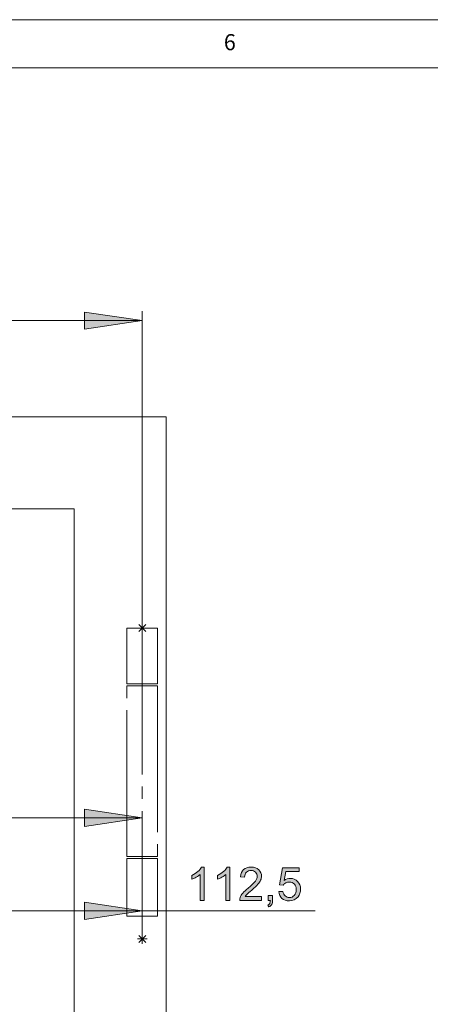
# Model space of a CAD drawing. Units: inches. Extents: x 5 to 589, y 5 to 415.
# Drawn here: x 250 to 293, y 312 to 415 of the extents above; entities that cross this region are included whole.
import ezdxf

# ---------------------------------------------------------------- set-up
doc = ezdxf.new("R2010")
doc.units = ezdxf.units.IN
doc.header["$MEASUREMENT"] = 0
for name, pattern in [('AI-Linetype-73', [19.05, 15.24, -1.27, 1.27, -1.27]), ('AI-Linetype-74', [19.05, 15.24, -1.27, 1.27, -1.27]), ('AI-Linetype-75', [19.05, 15.24, -1.27, 1.27, -1.27]), ('AI-Linetype-76', [19.05, 15.24, -1.27, 1.27, -1.27]), ('AI-Linetype-77', [19.05, 15.24, -1.27, 1.27, -1.27]), ('AI-Linetype-78', [19.05, 15.24, -1.27, 1.27, -1.27]), ('AI-Linetype-79', [19.05, 15.24, -1.27, 1.27, -1.27]), ('AI-Linetype-80', [19.05, 15.24, -1.27, 1.27, -1.27]), ('AI-Linetype-81', [19.05, 15.24, -1.27, 1.27, -1.27]), ('AI-Linetype-82', [19.05, 15.24, -1.27, 1.27, -1.27]), ('AI-Linetype-83', [19.05, 15.24, -1.27, 1.27, -1.27]), ('AI-Linetype-84', [19.05, 15.24, -1.27, 1.27, -1.27]), ('AI-Linetype-85', [19.05, 15.24, -1.27, 1.27, -1.27])]:
    doc.linetypes.add(name, pattern=pattern)
doc.layers.add('Ebene 1', color=7, linetype='Continuous')

msp = doc.modelspace()

# ---------------------------------------------------------------- hatches: boundary and pattern name
at = {"layer": 'Ebene 1', "true_color": 0xff0000}
h = msp.add_hatch(color=1, dxfattribs=at)
h.dxf.hatch_style = 2
h.paths.add_polyline_path([(262.67, 331.9), (256.67, 331), (256.67, 332.8)])
h.paths.add_polyline_path([(224.87, 331.9), (230.87, 332.8), (230.87, 331)])
h.paths.add_polyline_path([(262.67, 322.24), (256.67, 321.34), (256.67, 323.14)])
h.paths.add_polyline_path([(240.17, 322.24), (246.17, 323.14), (246.17, 321.34)])
h.paths.add_polyline_path([(262.67, 383.67), (256.67, 382.77), (256.67, 384.57)])
h.paths.add_polyline_path([(228.47, 383.67), (234.47, 384.57), (234.47, 382.77)])
h = msp.add_hatch(color=1, dxfattribs=at)
h.dxf.hatch_style = 2
edge = h.paths.add_edge_path()
edge.add_spline(control_points=[(269.11, 323.32), (269.11, 323.32), (268.69, 323.32), (268.69, 323.32), (268.69, 323.32), (268.69, 326.02), (268.69, 326.02), (268.59, 325.92), (268.46, 325.82), (268.29, 325.73), (268.13, 325.63), (267.98, 325.56), (267.85, 325.51), (267.85, 325.51), (267.85, 325.92), (267.85, 325.92), (268.08, 326.03), (268.29, 326.16), (268.47, 326.32), (268.64, 326.48), (268.77, 326.63), (268.84, 326.78), (268.84, 326.78), (269.11, 326.78), (269.11, 326.78), (269.11, 326.78), (269.11, 323.32), (269.11, 323.32)], knot_values=[0, 0, 0, 0, 1, 1, 1, 2, 2, 2, 3, 3, 3, 4, 4, 4, 5, 5, 5, 6, 6, 6, 7, 7, 7, 8, 8, 8, 9, 9, 9, 9], degree=3, periodic=1)
edge = h.paths.add_edge_path()
edge.add_spline(control_points=[(271.79, 323.32), (271.79, 323.32), (271.37, 323.32), (271.37, 323.32), (271.37, 323.32), (271.37, 326.02), (271.37, 326.02), (271.26, 325.92), (271.13, 325.82), (270.97, 325.73), (270.8, 325.63), (270.65, 325.56), (270.52, 325.51), (270.52, 325.51), (270.52, 325.92), (270.52, 325.92), (270.76, 326.03), (270.96, 326.16), (271.14, 326.32), (271.32, 326.48), (271.44, 326.63), (271.52, 326.78), (271.52, 326.78), (271.79, 326.78), (271.79, 326.78), (271.79, 326.78), (271.79, 323.32), (271.79, 323.32)], knot_values=[0, 0, 0, 0, 1, 1, 1, 2, 2, 2, 3, 3, 3, 4, 4, 4, 5, 5, 5, 6, 6, 6, 7, 7, 7, 8, 8, 8, 9, 9, 9, 9], degree=3, periodic=1)
edge = h.paths.add_edge_path()
edge.add_spline(control_points=[(275.09, 323.73), (275.09, 323.73), (275.09, 323.32), (275.09, 323.32), (275.09, 323.32), (272.82, 323.32), (272.82, 323.32), (272.81, 323.43), (272.83, 323.52), (272.86, 323.62), (272.92, 323.77), (273.02, 323.92), (273.14, 324.08), (273.27, 324.23), (273.46, 324.4), (273.7, 324.6), (274.07, 324.9), (274.32, 325.15), (274.45, 325.33), (274.59, 325.5), (274.65, 325.67), (274.65, 325.83), (274.65, 326), (274.59, 326.14), (274.47, 326.26), (274.35, 326.37), (274.2, 326.43), (274, 326.43), (273.8, 326.43), (273.64, 326.37), (273.52, 326.25), (273.39, 326.12), (273.33, 325.96), (273.33, 325.74), (273.33, 325.74), (272.9, 325.78), (272.9, 325.78), (272.93, 326.11), (273.04, 326.35), (273.23, 326.52), (273.43, 326.69), (273.69, 326.78), (274.01, 326.78), (274.34, 326.78), (274.6, 326.69), (274.8, 326.5), (274.99, 326.32), (275.09, 326.09), (275.09, 325.82), (275.09, 325.69), (275.06, 325.55), (275, 325.42), (274.95, 325.28), (274.85, 325.14), (274.72, 325), (274.59, 324.85), (274.37, 324.65), (274.07, 324.39), (273.82, 324.18), (273.65, 324.03), (273.58, 323.96), (273.51, 323.88), (273.45, 323.81), (273.4, 323.73), (273.4, 323.73), (275.09, 323.73), (275.09, 323.73)], knot_values=[0, 0, 0, 0, 1, 1, 1, 2, 2, 2, 3, 3, 3, 4, 4, 4, 5, 5, 5, 6, 6, 6, 7, 7, 7, 8, 8, 8, 9, 9, 9, 10, 10, 10, 11, 11, 11, 12, 12, 12, 13, 13, 13, 14, 14, 14, 15, 15, 15, 16, 16, 16, 17, 17, 17, 18, 18, 18, 19, 19, 19, 20, 20, 20, 21, 21, 21, 22, 22, 22, 22], degree=3, periodic=1)
edge = h.paths.add_edge_path()
edge.add_spline(control_points=[(275.77, 323.32), (275.77, 323.32), (275.77, 323.81), (275.77, 323.81), (275.77, 323.81), (276.25, 323.81), (276.25, 323.81), (276.25, 323.81), (276.25, 323.32), (276.25, 323.32), (276.25, 323.15), (276.22, 323), (276.16, 322.9), (276.1, 322.79), (276, 322.7), (275.86, 322.64), (275.86, 322.64), (275.74, 322.82), (275.74, 322.82), (275.83, 322.86), (275.9, 322.92), (275.94, 323), (275.98, 323.07), (276.01, 323.18), (276.01, 323.32), (276.01, 323.32), (275.77, 323.32), (275.77, 323.32)], knot_values=[0, 0, 0, 0, 1, 1, 1, 2, 2, 2, 3, 3, 3, 4, 4, 4, 5, 5, 5, 6, 6, 6, 7, 7, 7, 8, 8, 8, 9, 9, 9, 9], degree=3, periodic=1)
edge = h.paths.add_edge_path()
edge.add_spline(control_points=[(276.88, 324.23), (276.88, 324.23), (277.32, 324.26), (277.32, 324.26), (277.36, 324.05), (277.43, 323.88), (277.55, 323.78), (277.67, 323.67), (277.82, 323.61), (277.99, 323.61), (278.19, 323.61), (278.36, 323.69), (278.5, 323.84), (278.64, 324), (278.71, 324.2), (278.71, 324.45), (278.71, 324.69), (278.65, 324.88), (278.51, 325.02), (278.38, 325.16), (278.2, 325.23), (277.98, 325.23), (277.84, 325.23), (277.72, 325.2), (277.61, 325.14), (277.5, 325.08), (277.41, 325), (277.35, 324.9), (277.35, 324.9), (276.96, 324.95), (276.96, 324.95), (276.96, 324.95), (277.29, 326.72), (277.29, 326.72), (277.29, 326.72), (279, 326.72), (279, 326.72), (279, 326.72), (279, 326.31), (279, 326.31), (279, 326.31), (277.63, 326.31), (277.63, 326.31), (277.63, 326.31), (277.44, 325.39), (277.44, 325.39), (277.65, 325.53), (277.86, 325.61), (278.09, 325.61), (278.39, 325.61), (278.65, 325.5), (278.85, 325.29), (279.06, 325.09), (279.16, 324.82), (279.16, 324.49), (279.16, 324.18), (279.07, 323.91), (278.89, 323.68), (278.67, 323.4), (278.37, 323.27), (277.99, 323.27), (277.67, 323.27), (277.42, 323.35), (277.22, 323.53), (277.02, 323.7), (276.91, 323.94), (276.88, 324.23)], knot_values=[0, 0, 0, 0, 1, 1, 1, 2, 2, 2, 3, 3, 3, 4, 4, 4, 5, 5, 5, 6, 6, 6, 7, 7, 7, 8, 8, 8, 9, 9, 9, 10, 10, 10, 11, 11, 11, 12, 12, 12, 13, 13, 13, 14, 14, 14, 15, 15, 15, 16, 16, 16, 17, 17, 17, 18, 18, 18, 19, 19, 19, 20, 20, 20, 21, 21, 21, 22, 22, 22, 22], degree=3, periodic=1)

# ---------------------------------------------------------------- linework, layer by layer
at = {"layer": 'Ebene 1', "color": 7, "lineweight": 18, "true_color": 0xffffff}
for points in [[(589, 415), (5, 415)], [(584, 410), (10, 410)], [(85.17, 373.67), (265.17, 373.67)], [(265.17, 373.67), (265.17, 283.67)], [(228.78, 364.07), (255.57, 364.07)], [(255.57, 364.07), (255.57, 283.67)], [(263.17, 351.67), (262.17, 351.67)], [(262.32, 351.32), (263.03, 352.03)], [(262.32, 352.03), (263.03, 351.32)], [(262.67, 351.17), (262.67, 352.17)], [(262.67, 318.81), (262.67, 319.81)], [(263.17, 319.31), (262.17, 319.31)], [(262.32, 318.95), (263.03, 319.66)], [(262.32, 319.66), (263.03, 318.95)]]:
    msp.add_lwpolyline(points, dxfattribs=at)
at = {"layer": 'Ebene 1', "color": 1, "lineweight": 18, "true_color": 0xff0000}
for points in [[(262.67, 383.67), (256.67, 382.77), (256.67, 384.57), (262.67, 383.67)], [(262.67, 351.67), (262.67, 384.67)], [(228.47, 383.67), (262.67, 383.67)], [(262.67, 331.9), (256.67, 331), (256.67, 332.8), (262.67, 331.9)], [(224.87, 331.9), (262.67, 331.9)], [(262.67, 322.24), (256.67, 321.34), (256.67, 323.14), (262.67, 322.24)], [(240.17, 322.24), (262.67, 322.24)], [(262.67, 322.24), (280.69, 322.24)]]:
    msp.add_lwpolyline(points, dxfattribs=at)
at = {"layer": 'Ebene 1', "lineweight": 0}
for points in [[(262.67, 383.67), (256.67, 382.77), (256.67, 384.57)], [(262.67, 331.9), (256.67, 331), (256.67, 332.8)], [(262.67, 322.24), (256.67, 321.34), (256.67, 323.14)]]:
    msp.add_lwpolyline(points, dxfattribs=at)
at = {"layer": 'Ebene 1', "color": 7, "linetype": 'AI-Linetype-73', "lineweight": 18, "true_color": 0xffffff}
msp.add_lwpolyline([(261.07, 351.67), (264.27, 351.67)], dxfattribs=at)
at = {"layer": 'Ebene 1', "color": 7, "linetype": 'AI-Linetype-76', "lineweight": 18, "true_color": 0xffffff}
msp.add_lwpolyline([(261.07, 345.87), (261.07, 351.67)], dxfattribs=at)
at = {"layer": 'Ebene 1', "color": 7, "linetype": 'AI-Linetype-77', "lineweight": 18, "true_color": 0xffffff}
msp.add_lwpolyline([(262.67, 351.67), (262.67, 319.31)], dxfattribs=at)
at = {"layer": 'Ebene 1', "color": 7, "linetype": 'AI-Linetype-74', "lineweight": 18, "true_color": 0xffffff}
msp.add_lwpolyline([(264.27, 351.67), (264.27, 345.87)], dxfattribs=at)
at = {"layer": 'Ebene 1', "color": 7, "linetype": 'AI-Linetype-75', "lineweight": 18, "true_color": 0xffffff}
msp.add_lwpolyline([(264.27, 345.87), (261.07, 345.87)], dxfattribs=at)
at = {"layer": 'Ebene 1', "color": 7, "linetype": 'AI-Linetype-78', "lineweight": 18, "true_color": 0xffffff}
msp.add_lwpolyline([(261.07, 345.67), (264.27, 345.67)], dxfattribs=at)
at = {"layer": 'Ebene 1', "color": 7, "linetype": 'AI-Linetype-81', "lineweight": 18, "true_color": 0xffffff}
msp.add_lwpolyline([(261.07, 327.87), (261.07, 345.67)], dxfattribs=at)
at = {"layer": 'Ebene 1', "color": 7, "linetype": 'AI-Linetype-79', "lineweight": 18, "true_color": 0xffffff}
msp.add_lwpolyline([(264.27, 345.67), (264.27, 327.87)], dxfattribs=at)
at = {"layer": 'Ebene 1', "color": 7, "linetype": 'AI-Linetype-80', "lineweight": 18, "true_color": 0xffffff}
msp.add_lwpolyline([(264.27, 327.87), (261.07, 327.87)], dxfattribs=at)
at = {"layer": 'Ebene 1', "color": 7, "linetype": 'AI-Linetype-82', "lineweight": 18, "true_color": 0xffffff}
msp.add_lwpolyline([(261.07, 327.67), (264.27, 327.67)], dxfattribs=at)
at = {"layer": 'Ebene 1', "color": 7, "linetype": 'AI-Linetype-85', "lineweight": 18, "true_color": 0xffffff}
msp.add_lwpolyline([(261.07, 321.67), (261.07, 327.67)], dxfattribs=at)
at = {"layer": 'Ebene 1', "color": 7, "linetype": 'AI-Linetype-83', "lineweight": 18, "true_color": 0xffffff}
msp.add_lwpolyline([(264.27, 327.67), (264.27, 321.67)], dxfattribs=at)
at = {"layer": 'Ebene 1', "color": 7, "linetype": 'AI-Linetype-84', "lineweight": 18, "true_color": 0xffffff}
msp.add_lwpolyline([(264.27, 321.67), (261.07, 321.67)], dxfattribs=at)
at = {"layer": 'Ebene 1', "lineweight": 0}
for points, knots in [([(269.11, 323.32), (269.11, 323.32), (268.69, 323.32), (268.69, 323.32), (268.69, 323.32), (268.69, 326.02), (268.69, 326.02), (268.59, 325.92), (268.46, 325.82), (268.29, 325.73), (268.13, 325.63), (267.98, 325.56), (267.85, 325.51), (267.85, 325.51), (267.85, 325.92), (267.85, 325.92), (268.08, 326.03), (268.29, 326.16), (268.47, 326.32), (268.64, 326.48), (268.77, 326.63), (268.84, 326.78), (268.84, 326.78), (269.11, 326.78), (269.11, 326.78), (269.11, 326.78), (269.11, 323.32), (269.11, 323.32)], [0, 0, 0, 0, 1, 1, 1, 2, 2, 2, 3, 3, 3, 4, 4, 4, 5, 5, 5, 6, 6, 6, 7, 7, 7, 8, 8, 8, 9, 9, 9, 9]), ([(271.79, 323.32), (271.79, 323.32), (271.37, 323.32), (271.37, 323.32), (271.37, 323.32), (271.37, 326.02), (271.37, 326.02), (271.26, 325.92), (271.13, 325.82), (270.97, 325.73), (270.8, 325.63), (270.65, 325.56), (270.52, 325.51), (270.52, 325.51), (270.52, 325.92), (270.52, 325.92), (270.76, 326.03), (270.96, 326.16), (271.14, 326.32), (271.32, 326.48), (271.44, 326.63), (271.52, 326.78), (271.52, 326.78), (271.79, 326.78), (271.79, 326.78), (271.79, 326.78), (271.79, 323.32), (271.79, 323.32)], [0, 0, 0, 0, 1, 1, 1, 2, 2, 2, 3, 3, 3, 4, 4, 4, 5, 5, 5, 6, 6, 6, 7, 7, 7, 8, 8, 8, 9, 9, 9, 9]), ([(275.09, 323.73), (275.09, 323.73), (275.09, 323.32), (275.09, 323.32), (275.09, 323.32), (272.82, 323.32), (272.82, 323.32), (272.81, 323.43), (272.83, 323.52), (272.86, 323.62), (272.92, 323.77), (273.02, 323.92), (273.14, 324.08), (273.27, 324.23), (273.46, 324.4), (273.7, 324.6), (274.07, 324.9), (274.32, 325.15), (274.45, 325.33), (274.59, 325.5), (274.65, 325.67), (274.65, 325.83), (274.65, 326), (274.59, 326.14), (274.47, 326.26), (274.35, 326.37), (274.2, 326.43), (274, 326.43), (273.8, 326.43), (273.64, 326.37), (273.52, 326.25), (273.39, 326.12), (273.33, 325.96), (273.33, 325.74), (273.33, 325.74), (272.9, 325.78), (272.9, 325.78), (272.93, 326.11), (273.04, 326.35), (273.23, 326.52), (273.43, 326.69), (273.69, 326.78), (274.01, 326.78), (274.34, 326.78), (274.6, 326.69), (274.8, 326.5), (274.99, 326.32), (275.09, 326.09), (275.09, 325.82), (275.09, 325.69), (275.06, 325.55), (275, 325.42), (274.95, 325.28), (274.85, 325.14), (274.72, 325), (274.59, 324.85), (274.37, 324.65), (274.07, 324.39), (273.82, 324.18), (273.65, 324.03), (273.58, 323.96), (273.51, 323.88), (273.45, 323.81), (273.4, 323.73), (273.4, 323.73), (275.09, 323.73), (275.09, 323.73)], [0, 0, 0, 0, 1, 1, 1, 2, 2, 2, 3, 3, 3, 4, 4, 4, 5, 5, 5, 6, 6, 6, 7, 7, 7, 8, 8, 8, 9, 9, 9, 10, 10, 10, 11, 11, 11, 12, 12, 12, 13, 13, 13, 14, 14, 14, 15, 15, 15, 16, 16, 16, 17, 17, 17, 18, 18, 18, 19, 19, 19, 20, 20, 20, 21, 21, 21, 22, 22, 22, 22]), ([(276.88, 324.23), (276.88, 324.23), (277.32, 324.26), (277.32, 324.26), (277.36, 324.05), (277.43, 323.88), (277.55, 323.78), (277.67, 323.67), (277.82, 323.61), (277.99, 323.61), (278.19, 323.61), (278.36, 323.69), (278.5, 323.84), (278.64, 324), (278.71, 324.2), (278.71, 324.45), (278.71, 324.69), (278.65, 324.88), (278.51, 325.02), (278.38, 325.16), (278.2, 325.23), (277.98, 325.23), (277.84, 325.23), (277.72, 325.2), (277.61, 325.14), (277.5, 325.08), (277.41, 325), (277.35, 324.9), (277.35, 324.9), (276.96, 324.95), (276.96, 324.95), (276.96, 324.95), (277.29, 326.72), (277.29, 326.72), (277.29, 326.72), (279, 326.72), (279, 326.72), (279, 326.72), (279, 326.31), (279, 326.31), (279, 326.31), (277.63, 326.31), (277.63, 326.31), (277.63, 326.31), (277.44, 325.39), (277.44, 325.39), (277.65, 325.53), (277.86, 325.61), (278.09, 325.61), (278.39, 325.61), (278.65, 325.5), (278.85, 325.29), (279.06, 325.09), (279.16, 324.82), (279.16, 324.49), (279.16, 324.18), (279.07, 323.91), (278.89, 323.68), (278.67, 323.4), (278.37, 323.27), (277.99, 323.27), (277.67, 323.27), (277.42, 323.35), (277.22, 323.53), (277.02, 323.7), (276.91, 323.94), (276.88, 324.23)], [0, 0, 0, 0, 1, 1, 1, 2, 2, 2, 3, 3, 3, 4, 4, 4, 5, 5, 5, 6, 6, 6, 7, 7, 7, 8, 8, 8, 9, 9, 9, 10, 10, 10, 11, 11, 11, 12, 12, 12, 13, 13, 13, 14, 14, 14, 15, 15, 15, 16, 16, 16, 17, 17, 17, 18, 18, 18, 19, 19, 19, 20, 20, 20, 21, 21, 21, 22, 22, 22, 22]), ([(275.77, 323.32), (275.77, 323.32), (275.77, 323.81), (275.77, 323.81), (275.77, 323.81), (276.25, 323.81), (276.25, 323.81), (276.25, 323.81), (276.25, 323.32), (276.25, 323.32), (276.25, 323.15), (276.22, 323), (276.16, 322.9), (276.1, 322.79), (276, 322.7), (275.86, 322.64), (275.86, 322.64), (275.74, 322.82), (275.74, 322.82), (275.83, 322.86), (275.9, 322.92), (275.94, 323), (275.98, 323.07), (276.01, 323.18), (276.01, 323.32), (276.01, 323.32), (275.77, 323.32), (275.77, 323.32)], [0, 0, 0, 0, 1, 1, 1, 2, 2, 2, 3, 3, 3, 4, 4, 4, 5, 5, 5, 6, 6, 6, 7, 7, 7, 8, 8, 8, 9, 9, 9, 9])]:
    msp.add_open_spline(points, degree=3, knots=knots, dxfattribs=at)

# ---------------------------------------------------------------- texts
at = {"layer": 'Ebene 1', "color": 7, "true_color": 0xffffff, "insert": (271.17, 411.82), "char_height": 1.6792, "attachment_point": 7}
msp.add_mtext('\\fCentury Gothic|b0|i0|c0|p34;\\W0.975229;6', dxfattribs=at)

doc.saveas('drawing.dxf')
